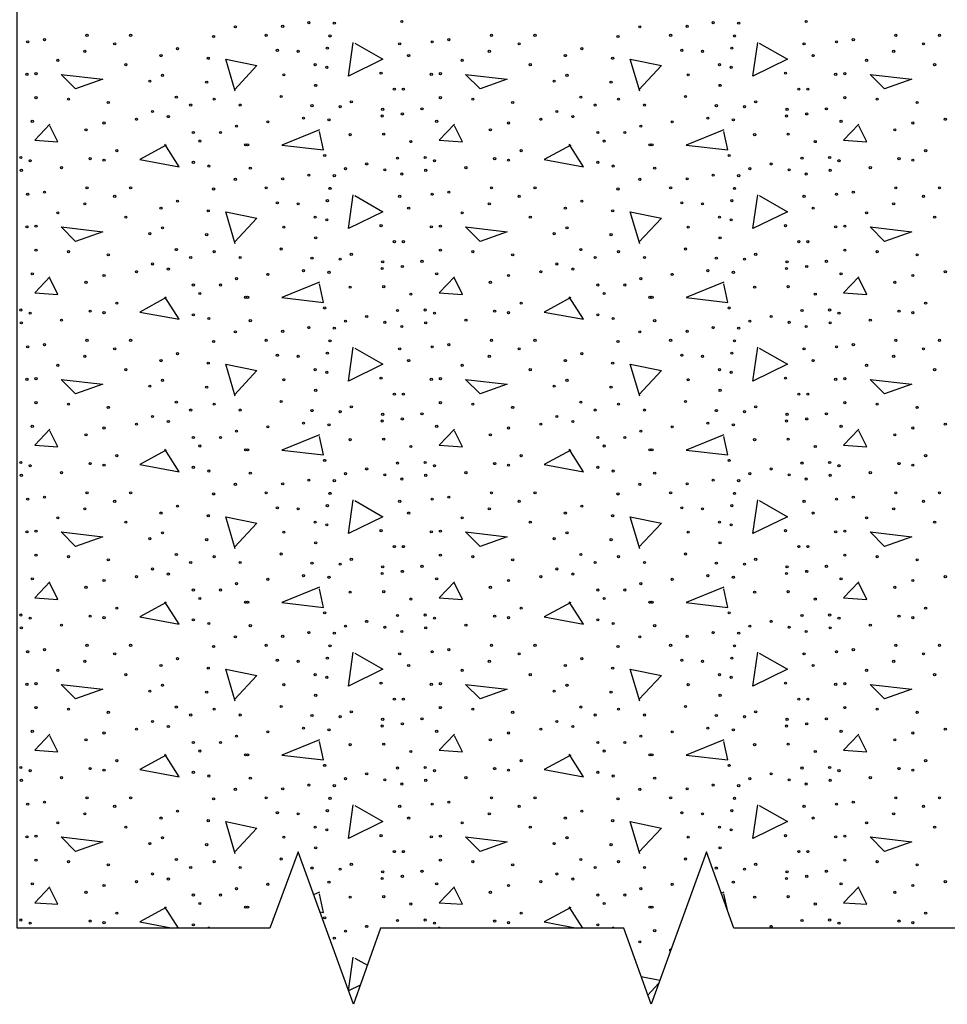
# Model space of a CAD drawing. Extents: x -7 to 673, y 0 to 440.
# Drawn here: x 378 to 401, y 183 to 207 of the extents above; entities that cross this region are included whole.
import ezdxf

# ---------------------------------------------------------------- set-up
doc = ezdxf.new("R2010")
doc.units = 0
doc.layers.add('1', color=7, linetype='CONTINUOUS')

msp = doc.modelspace()

# ---------------------------------------------------------------- linework, layer by layer
at = {"layer": '1', "color": 7, "linetype": 'CONTINUOUS'}
for p, q in [((385.259833, 185.699417), (385.110833, 185.639167)), ((395.339833, 185.699417), (395.27325, 185.6725)), ((395.435667, 185.21875), (395.339833, 185.659417)), ((381.7415, 184.807917), (381.399833, 185.339417)), ((391.8215, 184.807917), (391.479833, 185.339417)), ((395.43575, 185.2185), (395.435667, 185.21875)), ((395.435833, 185.218333), (395.43575, 185.2185)), ((395.435917, 185.218), (395.435833, 185.218333)), ((395.435917, 185.217917), (395.435917, 185.218)), ((385.9805, 183.24425), (386.099833, 184.079417)), ((386.139833, 184.059417), (386.451083, 183.8815)), ((393.273833, 183.60325), (393.740417, 183.5075)), ((386.272417, 183.382333), (385.981917, 183.240417)), ((393.7105, 183.425167), (393.440917, 183.136333))]:
    msp.add_line(p, q, dxfattribs=at)
at = {"layer": '1', "color": 4, "linetype": 'CONTINUOUS'}
msp.add_lwpolyline([(377.722667, 217.067917), (401.902667, 217.067917), (401.902667, 184.807917), (395.582667, 184.807917), (394.902667, 186.707917), (393.522667, 182.907917), (392.842667, 184.807917), (386.782667, 184.807917), (386.102667, 182.907917), (384.722667, 186.707917), (384.022667, 184.807917), (377.722667, 184.807917), (377.722667, 217.067917)], close=True, dxfattribs=at)
at = {"layer": '1', "color": 3, "linetype": 'CONTINUOUS'}
msp.add_lwpolyline([(377.722667, 217.067917), (401.902667, 217.067917), (401.902667, 184.807917), (395.582667, 184.807917), (394.902667, 186.707917), (393.522667, 182.907917), (392.842667, 184.807917), (386.782667, 184.807917), (386.102667, 182.907917), (384.722667, 186.707917), (384.022667, 184.807917), (377.722667, 184.807917), (377.722667, 217.067917)], close=True, dxfattribs=at)
at = {"layer": '1', "color": 7, "linetype": 'CONTINUOUS'}
for points in [[(386.139833, 206.859417), (386.839833, 206.459417), (385.979833, 206.039417), (386.099833, 206.879417)], [(396.219833, 206.859417), (396.919833, 206.459417), (396.059833, 206.039417), (396.179833, 206.879417)], [(383.159833, 205.659417), (382.919833, 206.459417), (383.699833, 206.299417), (383.139833, 205.699417)], [(393.239833, 205.659417), (392.999833, 206.459417), (393.779833, 206.299417), (393.219833, 205.699417)], [(378.819833, 206.079417), (379.859833, 205.959417), (379.179833, 205.719417), (378.819833, 206.079417)], [(388.899833, 206.079417), (389.939833, 205.959417), (389.259833, 205.719417), (388.899833, 206.079417)], [(398.979833, 206.079417), (400.019833, 205.959417), (399.339833, 205.719417), (398.979833, 206.079417)], [(378.539833, 204.839417), (378.159833, 204.439417), (378.739833, 204.399417), (378.539833, 204.799417)], [(385.259833, 204.699417), (384.319833, 204.319417), (385.359833, 204.199417), (385.259833, 204.659417)], [(388.619833, 204.839417), (388.239833, 204.439417), (388.819833, 204.399417), (388.619833, 204.799417)], [(395.339833, 204.699417), (394.399833, 204.319417), (395.439833, 204.199417), (395.339833, 204.659417)], [(398.699833, 204.839417), (398.319833, 204.439417), (398.899833, 204.399417), (398.699833, 204.799417)], [(381.439833, 204.319417), (380.779833, 203.959417), (381.759833, 203.779417), (381.399833, 204.339417)], [(391.519833, 204.319417), (390.859833, 203.959417), (391.839833, 203.779417), (391.479833, 204.339417)], [(386.139833, 203.059417), (386.839833, 202.659417), (385.979833, 202.239417), (386.099833, 203.079417)], [(396.219833, 203.059417), (396.919833, 202.659417), (396.059833, 202.239417), (396.179833, 203.079417)], [(383.159833, 201.859417), (382.919833, 202.659417), (383.699833, 202.499417), (383.139833, 201.899417)], [(393.239833, 201.859417), (392.999833, 202.659417), (393.779833, 202.499417), (393.219833, 201.899417)], [(378.819833, 202.279417), (379.859833, 202.159417), (379.179833, 201.919417), (378.819833, 202.279417)], [(388.899833, 202.279417), (389.939833, 202.159417), (389.259833, 201.919417), (388.899833, 202.279417)], [(398.979833, 202.279417), (400.019833, 202.159417), (399.339833, 201.919417), (398.979833, 202.279417)], [(378.539833, 201.039417), (378.159833, 200.639417), (378.739833, 200.599417), (378.539833, 200.999417)], [(388.619833, 201.039417), (388.239833, 200.639417), (388.819833, 200.599417), (388.619833, 200.999417)], [(398.699833, 201.039417), (398.319833, 200.639417), (398.899833, 200.599417), (398.699833, 200.999417)], [(385.259833, 200.899417), (384.319833, 200.519417), (385.359833, 200.399417), (385.259833, 200.859417)], [(395.339833, 200.899417), (394.399833, 200.519417), (395.439833, 200.399417), (395.339833, 200.859417)], [(381.439833, 200.519417), (380.779833, 200.159417), (381.759833, 199.979417), (381.399833, 200.539417)], [(391.519833, 200.519417), (390.859833, 200.159417), (391.839833, 199.979417), (391.479833, 200.539417)], [(386.139833, 199.259417), (386.839833, 198.859417), (385.979833, 198.439417), (386.099833, 199.279417)], [(396.219833, 199.259417), (396.919833, 198.859417), (396.059833, 198.439417), (396.179833, 199.279417)], [(383.159833, 198.059417), (382.919833, 198.859417), (383.699833, 198.699417), (383.139833, 198.099417)], [(393.239833, 198.059417), (392.999833, 198.859417), (393.779833, 198.699417), (393.219833, 198.099417)], [(378.819833, 198.479417), (379.859833, 198.359417), (379.179833, 198.119417), (378.819833, 198.479417)], [(388.899833, 198.479417), (389.939833, 198.359417), (389.259833, 198.119417), (388.899833, 198.479417)], [(398.979833, 198.479417), (400.019833, 198.359417), (399.339833, 198.119417), (398.979833, 198.479417)], [(378.539833, 197.239417), (378.159833, 196.839417), (378.739833, 196.799417), (378.539833, 197.199417)], [(385.259833, 197.099417), (384.319833, 196.719417), (385.359833, 196.599417), (385.259833, 197.059417)], [(388.619833, 197.239417), (388.239833, 196.839417), (388.819833, 196.799417), (388.619833, 197.199417)], [(395.339833, 197.099417), (394.399833, 196.719417), (395.439833, 196.599417), (395.339833, 197.059417)], [(398.699833, 197.239417), (398.319833, 196.839417), (398.899833, 196.799417), (398.699833, 197.199417)], [(381.439833, 196.719417), (380.779833, 196.359417), (381.759833, 196.179417), (381.399833, 196.739417)], [(391.519833, 196.719417), (390.859833, 196.359417), (391.839833, 196.179417), (391.479833, 196.739417)], [(386.139833, 195.459417), (386.839833, 195.059417), (385.979833, 194.639417), (386.099833, 195.479417)], [(396.219833, 195.459417), (396.919833, 195.059417), (396.059833, 194.639417), (396.179833, 195.479417)], [(383.159833, 194.259417), (382.919833, 195.059417), (383.699833, 194.899417), (383.139833, 194.299417)], [(393.239833, 194.259417), (392.999833, 195.059417), (393.779833, 194.899417), (393.219833, 194.299417)], [(378.819833, 194.679417), (379.859833, 194.559417), (379.179833, 194.319417), (378.819833, 194.679417)], [(388.899833, 194.679417), (389.939833, 194.559417), (389.259833, 194.319417), (388.899833, 194.679417)], [(398.979833, 194.679417), (400.019833, 194.559417), (399.339833, 194.319417), (398.979833, 194.679417)], [(378.539833, 193.439417), (378.159833, 193.039417), (378.739833, 192.999417), (378.539833, 193.399417)], [(388.619833, 193.439417), (388.239833, 193.039417), (388.819833, 192.999417), (388.619833, 193.399417)], [(398.699833, 193.439417), (398.319833, 193.039417), (398.899833, 192.999417), (398.699833, 193.399417)], [(385.259833, 193.299417), (384.319833, 192.919417), (385.359833, 192.799417), (385.259833, 193.259417)], [(395.339833, 193.299417), (394.399833, 192.919417), (395.439833, 192.799417), (395.339833, 193.259417)], [(381.439833, 192.919417), (380.779833, 192.559417), (381.759833, 192.379417), (381.399833, 192.939417)], [(391.519833, 192.919417), (390.859833, 192.559417), (391.839833, 192.379417), (391.479833, 192.939417)], [(386.139833, 191.659417), (386.839833, 191.259417), (385.979833, 190.839417), (386.099833, 191.679417)], [(396.219833, 191.659417), (396.919833, 191.259417), (396.059833, 190.839417), (396.179833, 191.679417)], [(383.159833, 190.459417), (382.919833, 191.259417), (383.699833, 191.099417), (383.139833, 190.499417)], [(393.239833, 190.459417), (392.999833, 191.259417), (393.779833, 191.099417), (393.219833, 190.499417)], [(378.819833, 190.879417), (379.859833, 190.759417), (379.179833, 190.519417), (378.819833, 190.879417)], [(388.899833, 190.879417), (389.939833, 190.759417), (389.259833, 190.519417), (388.899833, 190.879417)], [(398.979833, 190.879417), (400.019833, 190.759417), (399.339833, 190.519417), (398.979833, 190.879417)], [(378.539833, 189.639417), (378.159833, 189.239417), (378.739833, 189.199417), (378.539833, 189.599417)], [(385.259833, 189.499417), (384.319833, 189.119417), (385.359833, 188.999417), (385.259833, 189.459417)], [(388.619833, 189.639417), (388.239833, 189.239417), (388.819833, 189.199417), (388.619833, 189.599417)], [(395.339833, 189.499417), (394.399833, 189.119417), (395.439833, 188.999417), (395.339833, 189.459417)], [(398.699833, 189.639417), (398.319833, 189.239417), (398.899833, 189.199417), (398.699833, 189.599417)], [(381.439833, 189.119417), (380.779833, 188.759417), (381.759833, 188.579417), (381.399833, 189.139417)], [(391.519833, 189.119417), (390.859833, 188.759417), (391.839833, 188.579417), (391.479833, 189.139417)], [(386.139833, 187.859417), (386.839833, 187.459417), (385.979833, 187.039417), (386.099833, 187.879417)], [(396.219833, 187.859417), (396.919833, 187.459417), (396.059833, 187.039417), (396.179833, 187.879417)], [(383.159833, 186.659417), (382.919833, 187.459417), (383.699833, 187.299417), (383.139833, 186.699417)], [(393.239833, 186.659417), (392.999833, 187.459417), (393.779833, 187.299417), (393.219833, 186.699417)], [(378.819833, 187.079417), (379.859833, 186.959417), (379.179833, 186.719417), (378.819833, 187.079417)], [(388.899833, 187.079417), (389.939833, 186.959417), (389.259833, 186.719417), (388.899833, 187.079417)], [(398.979833, 187.079417), (400.019833, 186.959417), (399.339833, 186.719417), (398.979833, 187.079417)], [(378.539833, 185.839417), (378.159833, 185.439417), (378.739833, 185.399417), (378.539833, 185.799417)], [(388.619833, 185.839417), (388.239833, 185.439417), (388.819833, 185.399417), (388.619833, 185.799417)], [(398.699833, 185.839417), (398.319833, 185.439417), (398.899833, 185.399417), (398.699833, 185.799417)], [(385.266583, 185.210167), (385.359833, 185.199417), (385.259833, 185.659417)], [(381.439833, 185.319417), (380.779833, 184.959417), (381.604667, 184.807917)], [(391.519833, 185.319417), (390.859833, 184.959417), (391.684667, 184.807917)]]:
    msp.add_lwpolyline(points, dxfattribs=at)
for centre in [(384.990385, 207.370929), (385.626517, 207.357657), (387.309709, 207.397389), (395.070385, 207.370929), (395.706517, 207.357657), (397.389709, 207.397389), (383.161453, 207.264837), (384.340981, 207.278109), (393.241453, 207.264837), (394.420981, 207.278109), (377.985121, 206.893641), (378.403525, 206.946645), (379.463773, 207.052737), (380.152993, 206.840637), (380.550565, 207.052737), (382.618057, 207.026193), (383.930137, 207.052737), (385.520509, 207.039465), (387.256621, 206.840637), (388.065121, 206.893641), (388.483525, 206.946645), (389.543773, 207.052737), (390.232993, 206.840637), (390.630565, 207.052737), (392.698057, 207.026193), (394.010137, 207.052737), (395.600509, 207.039465), (397.336621, 206.840637), (398.145121, 206.893641), (398.563525, 206.946645), (399.623773, 207.052737), (400.312993, 206.840637), (400.710565, 207.052737), (379.410853, 206.654997), (381.716821, 206.721273), (384.208429, 206.681541), (384.725281, 206.654997), (385.454233, 206.734545), (389.490853, 206.654997), (391.796821, 206.721273), (394.288429, 206.681541), (394.805281, 206.654997), (395.534233, 206.734545), (399.570853, 206.654997), (378.734905, 206.429625), (380.431285, 206.323533), (381.305977, 206.548905), (382.485505, 206.482629), (385.149397, 206.323533), (387.481993, 206.548905), (388.814905, 206.429625), (390.511285, 206.323533), (391.385977, 206.548905), (392.565505, 206.482629), (395.229397, 206.323533), (397.561993, 206.548905), (398.894905, 206.429625), (400.591285, 206.323533), (377.965381, 206.082705), (378.191509, 206.098245), (385.440961, 206.257257), (386.792773, 206.111433), (388.045381, 206.082705), (388.271509, 206.098245), (395.520961, 206.257257), (396.872773, 206.111433), (398.125381, 206.082705), (398.351509, 206.098245), (381.027685, 205.912605), (381.345793, 206.058429), (382.445773, 205.886061), (384.367441, 206.071701), (391.107685, 205.912605), (391.425793, 206.058429), (392.525773, 205.886061), (394.447441, 206.071701), (385.162669, 205.806513), (387.124153, 205.713693), (387.349441, 205.713693), (395.242669, 205.806513), (397.204153, 205.713693), (397.429441, 205.713693), (378.191509, 205.501593), (379.000009, 205.461861), (379.993981, 205.382313), (381.690361, 205.514865), (382.631329, 205.461861), (384.301249, 205.528137), (386.050633, 205.395501), (388.271509, 205.501593), (389.080009, 205.461861), (390.073981, 205.382313), (391.770361, 205.514865), (392.711329, 205.461861), (394.381249, 205.528137), (396.130633, 205.395501), (398.351509, 205.501593), (399.160009, 205.461861), (400.153981, 205.382313), (381.093961, 205.156941), (382.048201, 205.315953), (383.280733, 205.315953), (385.069933, 205.302765), (385.772341, 205.276221), (386.832589, 205.209945), (387.322897, 205.095445), (387.813289, 205.223217), (391.173961, 205.156941), (392.128201, 205.315953), (393.360733, 205.315953), (395.149933, 205.302765), (395.852341, 205.276221), (396.912589, 205.209945), (397.402897, 205.095445), (397.893289, 205.223217), (378.098773, 204.909889), (379.887973, 204.870073), (380.696389, 204.962893), (381.491533, 205.029169), (383.969869, 204.896617), (384.857833, 204.989437), (385.493965, 204.949621), (386.819317, 205.042441), (388.178773, 204.909889), (389.967973, 204.870073), (390.776389, 204.962893), (391.571533, 205.029169), (394.049869, 204.896617), (394.937833, 204.989437), (395.573965, 204.949621), (396.899317, 205.042441), (398.258773, 204.909889), (400.047973, 204.870073), (400.856389, 204.962893), (379.437313, 204.697789), (382.114393, 204.631513), (382.790341, 204.631513), (383.187997, 204.790609), (389.517313, 204.697789), (392.194393, 204.631513), (392.870341, 204.631513), (393.267997, 204.790609), (399.597313, 204.697789), (382.273489, 204.419329), (386.024089, 204.578425), (386.859049, 204.591697), (387.534997, 204.406141), (392.353489, 204.419329), (396.104089, 204.578425), (396.939049, 204.591697), (397.614997, 204.406141), (380.205997, 204.180769), (383.413285, 204.326593), (383.466289, 204.326593), (390.285997, 204.180769), (393.493285, 204.326593), (393.546289, 204.326593), (400.365997, 204.180769), (377.812837, 204.008401), (378.045769, 203.928853), (379.543321, 203.981857), (379.887973, 203.942125), (382.114477, 203.889037), (385.387957, 204.061405), (387.203617, 203.995129), (387.892837, 204.008401), (388.125769, 203.928853), (389.623321, 203.981857), (389.967973, 203.942125), (392.194477, 203.889037), (395.467957, 204.061405), (397.283617, 203.995129), (397.972837, 204.008401), (398.205769, 203.928853), (399.703321, 203.981857), (400.047973, 203.942125), (377.826025, 203.690209), (378.827641, 203.756485), (382.498777, 203.796301), (383.532565, 203.743213), (385.904809, 203.729941), (386.434933, 203.849305), (386.885593, 203.703481), (387.906025, 203.690209), (388.907641, 203.756485), (392.578777, 203.796301), (393.612565, 203.743213), (395.984809, 203.729941), (396.514933, 203.849305), (396.965593, 203.703481), (397.986025, 203.690209), (398.987641, 203.756485), (383.161453, 203.464837), (384.340981, 203.478109), (384.990385, 203.570929), (385.626517, 203.557657), (387.309709, 203.597389), (393.241453, 203.464837), (394.420981, 203.478109), (395.070385, 203.570929), (395.706517, 203.557657), (397.389709, 203.597389), (378.403525, 203.146645), (379.463773, 203.252737), (380.550565, 203.252737), (382.618057, 203.226193), (383.930137, 203.252737), (385.520509, 203.239465), (388.483525, 203.146645), (389.543773, 203.252737), (390.630565, 203.252737), (392.698057, 203.226193), (394.010137, 203.252737), (395.600509, 203.239465), (398.563525, 203.146645), (399.623773, 203.252737), (400.710565, 203.252737), (377.985121, 203.093641), (380.152993, 203.040637), (381.716821, 202.921273), (385.454233, 202.934545), (387.256621, 203.040637), (388.065121, 203.093641), (390.232993, 203.040637), (391.796821, 202.921273), (395.534233, 202.934545), (397.336621, 203.040637), (398.145121, 203.093641), (400.312993, 203.040637), (379.410853, 202.854997), (381.305977, 202.748905), (382.485505, 202.682629), (384.208429, 202.881541), (384.725281, 202.854997), (387.481993, 202.748905), (389.490853, 202.854997), (391.385977, 202.748905), (392.565505, 202.682629), (394.288429, 202.881541), (394.805281, 202.854997), (397.561993, 202.748905), (399.570853, 202.854997), (378.734905, 202.629625), (380.431285, 202.523533), (385.149397, 202.523533), (385.440961, 202.457257), (388.814905, 202.629625), (390.511285, 202.523533), (395.229397, 202.523533), (395.520961, 202.457257), (398.894905, 202.629625), (400.591285, 202.523533), (377.965381, 202.282705), (378.191509, 202.298245), (381.345793, 202.258429), (384.367441, 202.271701), (386.792773, 202.311433), (388.045381, 202.282705), (388.271509, 202.298245), (391.425793, 202.258429), (394.447441, 202.271701), (396.872773, 202.311433), (398.125381, 202.282705), (398.351509, 202.298245), (381.027685, 202.112605), (382.445773, 202.086061), (385.162669, 202.006513), (387.124153, 201.913693), (387.349441, 201.913693), (391.107685, 202.112605), (392.525773, 202.086061), (395.242669, 202.006513), (397.204153, 201.913693), (397.429441, 201.913693), (378.191509, 201.701593), (379.000009, 201.661861), (381.690361, 201.714865), (382.631329, 201.661861), (384.301249, 201.728137), (388.271509, 201.701593), (389.080009, 201.661861), (391.770361, 201.714865), (392.711329, 201.661861), (394.381249, 201.728137), (398.351509, 201.701593), (399.160009, 201.661861), (379.993981, 201.582313), (382.048201, 201.515953), (383.280733, 201.515953), (385.069933, 201.502765), (385.772341, 201.476221), (386.050633, 201.595501), (387.813289, 201.423217), (390.073981, 201.582313), (392.128201, 201.515953), (393.360733, 201.515953), (395.149933, 201.502765), (395.852341, 201.476221), (396.130633, 201.595501), (397.893289, 201.423217), (400.153981, 201.582313), (381.093961, 201.356941), (381.491533, 201.229169), (384.857833, 201.189437), (386.819317, 201.242441), (386.832589, 201.409945), (387.322897, 201.295445), (391.173961, 201.356941), (391.571533, 201.229169), (394.937833, 201.189437), (396.899317, 201.242441), (396.912589, 201.409945), (397.402897, 201.295445), (378.098773, 201.109889), (379.887973, 201.070073), (380.696389, 201.162893), (383.187997, 200.990609), (383.969869, 201.096617), (385.493965, 201.149621), (388.178773, 201.109889), (389.967973, 201.070073), (390.776389, 201.162893), (393.267997, 200.990609), (394.049869, 201.096617), (395.573965, 201.149621), (398.258773, 201.109889), (400.047973, 201.070073), (400.856389, 201.162893), (379.437313, 200.897789), (382.114393, 200.831513), (382.790341, 200.831513), (386.024089, 200.778425), (386.859049, 200.791697), (389.517313, 200.897789), (392.194393, 200.831513), (392.870341, 200.831513), (396.104089, 200.778425), (396.939049, 200.791697), (399.597313, 200.897789), (382.273489, 200.619329), (383.413285, 200.526593), (383.466289, 200.526593), (387.534997, 200.606141), (392.353489, 200.619329), (393.493285, 200.526593), (393.546289, 200.526593), (397.614997, 200.606141), (377.812837, 200.208401), (380.205997, 200.380769), (385.387957, 200.261405), (387.203617, 200.195129), (387.892837, 200.208401), (390.285997, 200.380769), (395.467957, 200.261405), (397.283617, 200.195129), (397.972837, 200.208401), (400.365997, 200.380769), (378.045769, 200.128853), (378.827641, 199.956485), (379.543321, 200.181857), (379.887973, 200.142125), (382.114477, 200.089037), (382.498777, 199.996301), (383.532565, 199.943213), (386.434933, 200.049305), (388.125769, 200.128853), (388.907641, 199.956485), (389.623321, 200.181857), (389.967973, 200.142125), (392.194477, 200.089037), (392.578777, 199.996301), (393.612565, 199.943213), (396.514933, 200.049305), (398.205769, 200.128853), (398.987641, 199.956485), (399.703321, 200.181857), (400.047973, 200.142125), (377.826025, 199.890209), (384.990385, 199.770929), (385.626517, 199.757657), (385.904809, 199.929941), (386.885593, 199.903481), (387.309709, 199.797389), (387.906025, 199.890209), (395.070385, 199.770929), (395.706517, 199.757657), (395.984809, 199.929941), (396.965593, 199.903481), (397.389709, 199.797389), (397.986025, 199.890209), (379.463773, 199.452737), (380.550565, 199.452737), (383.161453, 199.664837), (383.930137, 199.452737), (384.340981, 199.678109), (389.543773, 199.452737), (390.630565, 199.452737), (393.241453, 199.664837), (394.010137, 199.452737), (394.420981, 199.678109), (399.623773, 199.452737), (400.710565, 199.452737), (377.985121, 199.293641), (378.403525, 199.346645), (380.152993, 199.240637), (382.618057, 199.426193), (385.520509, 199.439465), (387.256621, 199.240637), (388.065121, 199.293641), (388.483525, 199.346645), (390.232993, 199.240637), (392.698057, 199.426193), (395.600509, 199.439465), (397.336621, 199.240637), (398.145121, 199.293641), (398.563525, 199.346645), (400.312993, 199.240637), (379.410853, 199.054997), (381.716821, 199.121273), (384.208429, 199.081541), (384.725281, 199.054997), (385.454233, 199.134545), (389.490853, 199.054997), (391.796821, 199.121273), (394.288429, 199.081541), (394.805281, 199.054997), (395.534233, 199.134545), (399.570853, 199.054997), (378.734905, 198.829625), (380.431285, 198.723533), (381.305977, 198.948905), (382.485505, 198.882629), (385.149397, 198.723533), (387.481993, 198.948905), (388.814905, 198.829625), (390.511285, 198.723533), (391.385977, 198.948905), (392.565505, 198.882629), (395.229397, 198.723533), (397.561993, 198.948905), (398.894905, 198.829625), (400.591285, 198.723533), (377.965381, 198.482705), (378.191509, 198.498245), (384.367441, 198.471701), (385.440961, 198.657257), (386.792773, 198.511433), (388.045381, 198.482705), (388.271509, 198.498245), (394.447441, 198.471701), (395.520961, 198.657257), (396.872773, 198.511433), (398.125381, 198.482705), (398.351509, 198.498245), (381.027685, 198.312605), (381.345793, 198.458429), (382.445773, 198.286061), (391.107685, 198.312605), (391.425793, 198.458429), (392.525773, 198.286061), (385.162669, 198.206513), (387.124153, 198.113693), (387.349441, 198.113693), (395.242669, 198.206513), (397.204153, 198.113693), (397.429441, 198.113693), (378.191509, 197.901593), (379.000009, 197.861861), (379.993981, 197.782313), (381.690361, 197.914865), (382.631329, 197.861861), (384.301249, 197.928137), (386.050633, 197.795501), (388.271509, 197.901593), (389.080009, 197.861861), (390.073981, 197.782313), (391.770361, 197.914865), (392.711329, 197.861861), (394.381249, 197.928137), (396.130633, 197.795501), (398.351509, 197.901593), (399.160009, 197.861861), (400.153981, 197.782313), (381.093961, 197.556941), (382.048201, 197.715953), (383.280733, 197.715953), (385.069933, 197.702765), (385.772341, 197.676221), (386.832589, 197.609945), (387.322897, 197.495445), (387.813289, 197.623217), (391.173961, 197.556941), (392.128201, 197.715953), (393.360733, 197.715953), (395.149933, 197.702765), (395.852341, 197.676221), (396.912589, 197.609945), (397.402897, 197.495445), (397.893289, 197.623217), (378.098773, 197.309889), (379.887973, 197.270073), (380.696389, 197.362893), (381.491533, 197.429169), (383.969869, 197.296617), (384.857833, 197.389437), (385.493965, 197.349621), (386.819317, 197.442441), (388.178773, 197.309889), (389.967973, 197.270073), (390.776389, 197.362893), (391.571533, 197.429169), (394.049869, 197.296617), (394.937833, 197.389437), (395.573965, 197.349621), (396.899317, 197.442441), (398.258773, 197.309889), (400.047973, 197.270073), (400.856389, 197.362893), (379.437313, 197.097789), (382.114393, 197.031513), (382.790341, 197.031513), (383.187997, 197.190609), (389.517313, 197.097789), (392.194393, 197.031513), (392.870341, 197.031513), (393.267997, 197.190609), (399.597313, 197.097789), (382.273489, 196.819329), (386.024089, 196.978425), (386.859049, 196.991697), (387.534997, 196.806141), (392.353489, 196.819329), (396.104089, 196.978425), (396.939049, 196.991697), (397.614997, 196.806141), (380.205997, 196.580769), (383.413285, 196.726593), (383.466289, 196.726593), (390.285997, 196.580769), (393.493285, 196.726593), (393.546289, 196.726593), (400.365997, 196.580769), (377.812837, 196.408401), (378.045769, 196.328853), (379.543321, 196.381857), (379.887973, 196.342125), (382.114477, 196.289037), (385.387957, 196.461405), (387.203617, 196.395129), (387.892837, 196.408401), (388.125769, 196.328853), (389.623321, 196.381857), (389.967973, 196.342125), (392.194477, 196.289037), (395.467957, 196.461405), (397.283617, 196.395129), (397.972837, 196.408401), (398.205769, 196.328853), (399.703321, 196.381857), (400.047973, 196.342125), (377.826025, 196.090209), (378.827641, 196.156485), (382.498777, 196.196301), (383.532565, 196.143213), (385.904809, 196.129941), (386.434933, 196.249305), (386.885593, 196.103481), (387.906025, 196.090209), (388.907641, 196.156485), (392.578777, 196.196301), (393.612565, 196.143213), (395.984809, 196.129941), (396.514933, 196.249305), (396.965593, 196.103481), (397.986025, 196.090209), (398.987641, 196.156485), (383.161453, 195.864837), (384.340981, 195.878109), (384.990385, 195.970929), (385.626517, 195.957657), (387.309709, 195.997389), (393.241453, 195.864837), (394.420981, 195.878109), (395.070385, 195.970929), (395.706517, 195.957657), (397.389709, 195.997389), (378.403525, 195.546645), (379.463773, 195.652737), (380.550565, 195.652737), (382.618057, 195.626193), (383.930137, 195.652737), (385.520509, 195.639465), (388.483525, 195.546645), (389.543773, 195.652737), (390.630565, 195.652737), (392.698057, 195.626193), (394.010137, 195.652737), (395.600509, 195.639465), (398.563525, 195.546645), (399.623773, 195.652737), (400.710565, 195.652737), (377.985121, 195.493641), (380.152993, 195.440637), (381.716821, 195.321273), (384.208429, 195.281541), (385.454233, 195.334545), (387.256621, 195.440637), (388.065121, 195.493641), (390.232993, 195.440637), (391.796821, 195.321273), (394.288429, 195.281541), (395.534233, 195.334545), (397.336621, 195.440637), (398.145121, 195.493641), (400.312993, 195.440637), (379.410853, 195.254997), (381.305977, 195.148905), (382.485505, 195.082629), (384.725281, 195.254997), (387.481993, 195.148905), (389.490853, 195.254997), (391.385977, 195.148905), (392.565505, 195.082629), (394.805281, 195.254997), (397.561993, 195.148905), (399.570853, 195.254997), (378.734905, 195.029625), (380.431285, 194.923533), (385.149397, 194.923533), (385.440961, 194.857257), (388.814905, 195.029625), (390.511285, 194.923533), (395.229397, 194.923533), (395.520961, 194.857257), (398.894905, 195.029625), (400.591285, 194.923533), (377.965381, 194.682705), (378.191509, 194.698245), (381.345793, 194.658429), (384.367441, 194.671701), (386.792773, 194.711433), (388.045381, 194.682705), (388.271509, 194.698245), (391.425793, 194.658429), (394.447441, 194.671701), (396.872773, 194.711433), (398.125381, 194.682705), (398.351509, 194.698245), (381.027685, 194.512605), (382.445773, 194.486061), (385.162669, 194.406513), (387.124153, 194.313693), (387.349441, 194.313693), (391.107685, 194.512605), (392.525773, 194.486061), (395.242669, 194.406513), (397.204153, 194.313693), (397.429441, 194.313693), (378.191509, 194.101593), (379.000009, 194.061861), (381.690361, 194.114865), (382.631329, 194.061861), (384.301249, 194.128137), (388.271509, 194.101593), (389.080009, 194.061861), (391.770361, 194.114865), (392.711329, 194.061861), (394.381249, 194.128137), (398.351509, 194.101593), (399.160009, 194.061861), (379.993981, 193.982313), (382.048201, 193.915953), (383.280733, 193.915953), (385.069933, 193.902765), (385.772341, 193.876221), (386.050633, 193.995501), (386.832589, 193.809945), (387.813289, 193.823217), (390.073981, 193.982313), (392.128201, 193.915953), (393.360733, 193.915953), (395.149933, 193.902765), (395.852341, 193.876221), (396.130633, 193.995501), (396.912589, 193.809945), (397.893289, 193.823217), (400.153981, 193.982313), (380.696389, 193.562893), (381.093961, 193.756941), (381.491533, 193.629169), (384.857833, 193.589437), (386.819317, 193.642441), (387.322897, 193.695445), (390.776389, 193.562893), (391.173961, 193.756941), (391.571533, 193.629169), (394.937833, 193.589437), (396.899317, 193.642441), (397.402897, 193.695445), (400.856389, 193.562893), (378.098773, 193.509889), (379.887973, 193.470073), (383.187997, 193.390609), (383.969869, 193.496617), (385.493965, 193.549621), (388.178773, 193.509889), (389.967973, 193.470073), (393.267997, 193.390609), (394.049869, 193.496617), (395.573965, 193.549621), (398.258773, 193.509889), (400.047973, 193.470073), (379.437313, 193.297789), (382.114393, 193.231513), (382.790341, 193.231513), (386.024089, 193.178425), (386.859049, 193.191697), (389.517313, 193.297789), (392.194393, 193.231513), (392.870341, 193.231513), (396.104089, 193.178425), (396.939049, 193.191697), (399.597313, 193.297789), (382.273489, 193.019329), (383.413285, 192.926593), (383.466289, 192.926593), (387.534997, 193.006141), (392.353489, 193.019329), (393.493285, 192.926593), (393.546289, 192.926593), (397.614997, 193.006141), (377.812837, 192.608401), (379.543321, 192.581857), (380.205997, 192.780769), (385.387957, 192.661405), (387.203617, 192.595129), (387.892837, 192.608401), (389.623321, 192.581857), (390.285997, 192.780769), (395.467957, 192.661405), (397.283617, 192.595129), (397.972837, 192.608401), (399.703321, 192.581857), (400.365997, 192.780769), (378.045769, 192.528853), (378.827641, 192.356485), (379.887973, 192.542125), (382.114477, 192.489037), (382.498777, 192.396301), (383.532565, 192.343213), (386.434933, 192.449305), (388.125769, 192.528853), (388.907641, 192.356485), (389.967973, 192.542125), (392.194477, 192.489037), (392.578777, 192.396301), (393.612565, 192.343213), (396.514933, 192.449305), (398.205769, 192.528853), (398.987641, 192.356485), (400.047973, 192.542125), (377.826025, 192.290209), (384.990385, 192.170929), (385.626517, 192.157657), (385.904809, 192.329941), (386.885593, 192.303481), (387.309709, 192.197389), (387.906025, 192.290209), (395.070385, 192.170929), (395.706517, 192.157657), (395.984809, 192.329941), (396.965593, 192.303481), (397.389709, 192.197389), (397.986025, 192.290209), (379.463773, 191.852737), (380.550565, 191.852737), (383.161453, 192.064837), (383.930137, 191.852737), (384.340981, 192.078109), (389.543773, 191.852737), (390.630565, 191.852737), (393.241453, 192.064837), (394.010137, 191.852737), (394.420981, 192.078109), (399.623773, 191.852737), (400.710565, 191.852737), (377.985121, 191.693641), (378.403525, 191.746645), (380.152993, 191.640637), (382.618057, 191.826193), (385.520509, 191.839465), (387.256621, 191.640637), (388.065121, 191.693641), (388.483525, 191.746645), (390.232993, 191.640637), (392.698057, 191.826193), (395.600509, 191.839465), (397.336621, 191.640637), (398.145121, 191.693641), (398.563525, 191.746645), (400.312993, 191.640637), (379.410853, 191.454997), (381.716821, 191.521273), (384.208429, 191.481541), (384.725281, 191.454997), (385.454233, 191.534545), (389.490853, 191.454997), (391.796821, 191.521273), (394.288429, 191.481541), (394.805281, 191.454997), (395.534233, 191.534545), (399.570853, 191.454997), (378.734905, 191.229625), (380.431285, 191.123533), (381.305977, 191.348905), (382.485505, 191.282629), (385.149397, 191.123533), (387.481993, 191.348905), (388.814905, 191.229625), (390.511285, 191.123533), (391.385977, 191.348905), (392.565505, 191.282629), (395.229397, 191.123533), (397.561993, 191.348905), (398.894905, 191.229625), (400.591285, 191.123533), (377.965381, 190.882705), (378.191509, 190.898245), (384.367441, 190.871701), (385.440961, 191.057257), (386.792773, 190.911433), (388.045381, 190.882705), (388.271509, 190.898245), (394.447441, 190.871701), (395.520961, 191.057257), (396.872773, 190.911433), (398.125381, 190.882705), (398.351509, 190.898245), (381.027685, 190.712605), (381.345793, 190.858429), (382.445773, 190.686061), (391.107685, 190.712605), (391.425793, 190.858429), (392.525773, 190.686061), (385.162669, 190.606513), (387.124153, 190.513693), (387.349441, 190.513693), (395.242669, 190.606513), (397.204153, 190.513693), (397.429441, 190.513693), (378.191509, 190.301593), (379.000009, 190.261861), (379.993981, 190.182313), (381.690361, 190.314865), (382.631329, 190.261861), (384.301249, 190.328137), (386.050633, 190.195501), (388.271509, 190.301593), (389.080009, 190.261861), (390.073981, 190.182313), (391.770361, 190.314865), (392.711329, 190.261861), (394.381249, 190.328137), (396.130633, 190.195501), (398.351509, 190.301593), (399.160009, 190.261861), (400.153981, 190.182313), (381.093961, 189.956941), (382.048201, 190.115953), (383.280733, 190.115953), (385.069933, 190.102765), (385.772341, 190.076221), (386.832589, 190.009945), (387.322897, 189.895445), (387.813289, 190.023217), (391.173961, 189.956941), (392.128201, 190.115953), (393.360733, 190.115953), (395.149933, 190.102765), (395.852341, 190.076221), (396.912589, 190.009945), (397.402897, 189.895445), (397.893289, 190.023217), (378.098773, 189.709889), (379.887973, 189.670073), (380.696389, 189.762893), (381.491533, 189.829169), (383.969869, 189.696617), (384.857833, 189.789437), (385.493965, 189.749621), (386.819317, 189.842441), (388.178773, 189.709889), (389.967973, 189.670073), (390.776389, 189.762893), (391.571533, 189.829169), (394.049869, 189.696617), (394.937833, 189.789437), (395.573965, 189.749621), (396.899317, 189.842441), (398.258773, 189.709889), (400.047973, 189.670073), (400.856389, 189.762893), (379.437313, 189.497789), (382.114393, 189.431513), (382.790341, 189.431513), (383.187997, 189.590609), (386.859049, 189.391697), (389.517313, 189.497789), (392.194393, 189.431513), (392.870341, 189.431513), (393.267997, 189.590609), (396.939049, 189.391697), (399.597313, 189.497789), (382.273489, 189.219329), (386.024089, 189.378425), (387.534997, 189.206141), (392.353489, 189.219329), (396.104089, 189.378425), (397.614997, 189.206141), (380.205997, 188.980769), (383.413285, 189.126593), (383.466289, 189.126593), (390.285997, 188.980769), (393.493285, 189.126593), (393.546289, 189.126593), (400.365997, 188.980769), (377.812837, 188.808401), (378.045769, 188.728853), (379.543321, 188.781857), (379.887973, 188.742125), (382.114477, 188.689037), (385.387957, 188.861405), (387.203617, 188.795129), (387.892837, 188.808401), (388.125769, 188.728853), (389.623321, 188.781857), (389.967973, 188.742125), (392.194477, 188.689037), (395.467957, 188.861405), (397.283617, 188.795129), (397.972837, 188.808401), (398.205769, 188.728853), (399.703321, 188.781857), (400.047973, 188.742125), (377.826025, 188.490209), (378.827641, 188.556485), (382.498777, 188.596301), (383.532565, 188.543213), (385.904809, 188.529941), (386.434933, 188.649305), (386.885593, 188.503481), (387.906025, 188.490209), (388.907641, 188.556485), (392.578777, 188.596301), (393.612565, 188.543213), (395.984809, 188.529941), (396.514933, 188.649305), (396.965593, 188.503481), (397.986025, 188.490209), (398.987641, 188.556485), (383.161453, 188.264837), (384.340981, 188.278109), (384.990385, 188.370929), (385.626517, 188.357657), (387.309709, 188.397389), (393.241453, 188.264837), (394.420981, 188.278109), (395.070385, 188.370929), (395.706517, 188.357657), (397.389709, 188.397389), (378.403525, 187.946645), (379.463773, 188.052737), (380.550565, 188.052737), (382.618057, 188.026193), (383.930137, 188.052737), (385.520509, 188.039465), (388.483525, 187.946645), (389.543773, 188.052737), (390.630565, 188.052737), (392.698057, 188.026193), (394.010137, 188.052737), (395.600509, 188.039465), (398.563525, 187.946645), (399.623773, 188.052737), (400.710565, 188.052737), (377.985121, 187.893641), (380.152993, 187.840637), (381.716821, 187.721273), (384.208429, 187.681541), (385.454233, 187.734545), (387.256621, 187.840637), (388.065121, 187.893641), (390.232993, 187.840637), (391.796821, 187.721273), (394.288429, 187.681541), (395.534233, 187.734545), (397.336621, 187.840637), (398.145121, 187.893641), (400.312993, 187.840637), (378.734905, 187.429625), (379.410853, 187.654997), (381.305977, 187.548905), (382.485505, 187.482629), (384.725281, 187.654997), (387.481993, 187.548905), (388.814905, 187.429625), (389.490853, 187.654997), (391.385977, 187.548905), (392.565505, 187.482629), (394.805281, 187.654997), (397.561993, 187.548905), (398.894905, 187.429625), (399.570853, 187.654997), (380.431285, 187.323533), (385.149397, 187.323533), (385.440961, 187.257257), (390.511285, 187.323533), (395.229397, 187.323533), (395.520961, 187.257257), (400.591285, 187.323533), (377.965381, 187.082705), (378.191509, 187.098245), (381.345793, 187.058429), (384.367441, 187.071701), (386.792773, 187.111433), (388.045381, 187.082705), (388.271509, 187.098245), (391.425793, 187.058429), (394.447441, 187.071701), (396.872773, 187.111433), (398.125381, 187.082705), (398.351509, 187.098245), (381.027685, 186.912605), (382.445773, 186.886061), (385.162669, 186.806513), (387.124153, 186.713693), (387.349441, 186.713693), (391.107685, 186.912605), (392.525773, 186.886061), (395.242669, 186.806513), (397.204153, 186.713693), (397.429441, 186.713693), (378.191509, 186.501593), (379.000009, 186.461861), (381.690361, 186.514865), (382.631329, 186.461861), (384.301249, 186.528137), (388.271509, 186.501593), (389.080009, 186.461861), (391.770361, 186.514865), (392.711329, 186.461861), (394.381249, 186.528137), (398.351509, 186.501593), (399.160009, 186.461861), (379.993981, 186.382313), (382.048201, 186.315953), (383.280733, 186.315953), (385.069933, 186.302765), (385.772341, 186.276221), (386.050633, 186.395501), (386.832589, 186.209945), (387.813289, 186.223217), (390.073981, 186.382313), (392.128201, 186.315953), (393.360733, 186.315953), (395.149933, 186.302765), (395.852341, 186.276221), (396.130633, 186.395501), (396.912589, 186.209945), (397.893289, 186.223217), (400.153981, 186.382313), (380.696389, 185.962893), (381.093961, 186.156941), (381.491533, 186.029169), (386.819317, 186.042441), (387.322897, 186.095445), (390.776389, 185.962893), (391.173961, 186.156941), (391.571533, 186.029169), (396.899317, 186.042441), (397.402897, 186.095445), (400.856389, 185.962893), (378.098773, 185.909889), (379.887973, 185.870073), (383.187997, 185.790609), (383.969869, 185.896617), (385.493965, 185.949621), (388.178773, 185.909889), (389.967973, 185.870073), (393.267997, 185.790609), (394.049869, 185.896617), (395.573965, 185.949621), (398.258773, 185.909889), (400.047973, 185.870073), (379.437313, 185.697789), (382.114393, 185.631513), (382.790341, 185.631513), (386.024089, 185.578425), (386.859049, 185.591697), (389.517313, 185.697789), (392.194393, 185.631513), (392.870341, 185.631513), (396.104089, 185.578425), (396.939049, 185.591697), (399.597313, 185.697789), (382.273489, 185.419329), (383.413285, 185.326593), (383.466289, 185.326593), (387.534997, 185.406141), (392.353489, 185.419329), (393.493285, 185.326593), (393.546289, 185.326593), (397.614997, 185.406141), (377.812837, 185.008401), (379.543321, 184.981857), (380.205997, 185.180769), (385.387957, 185.061405), (387.203617, 184.995129), (387.892837, 185.008401), (389.623321, 184.981857), (390.285997, 185.180769), (397.283617, 184.995129), (397.972837, 185.008401), (399.703321, 184.981857), (400.365997, 185.180769), (378.045769, 184.928853), (379.887973, 184.942125), (382.114477, 184.889037), (385.904809, 184.729941), (386.434933, 184.849305), (388.125769, 184.928853), (389.967973, 184.942125), (392.194477, 184.889037), (393.612565, 184.743213), (396.514933, 184.849305), (398.205769, 184.928853), (400.047973, 184.942125), (385.626517, 184.557657), (393.241453, 184.464837)]:
    msp.add_circle(centre, 0.02646, dxfattribs=at)
for centre, radius, start, end in [((384.124807, 185.037392), 0.026672, 97.913817, 222.088967), ((395.467957, 185.061405), 0.02646, 348.290467, 51.093575), ((382.498777, 184.796301), 0.02646, 26.040439, 153.959561), ((388.239443, 184.796839), 0.026672, 22.079411, 157.920589), ((392.578777, 184.796301), 0.02646, 26.040439, 153.959561), ((394.010137, 184.252737), 0.02646, 68.185825, 251.896394)]:
    msp.add_arc(centre, radius, start, end, dxfattribs=at)

doc.saveas('drawing.dxf')
